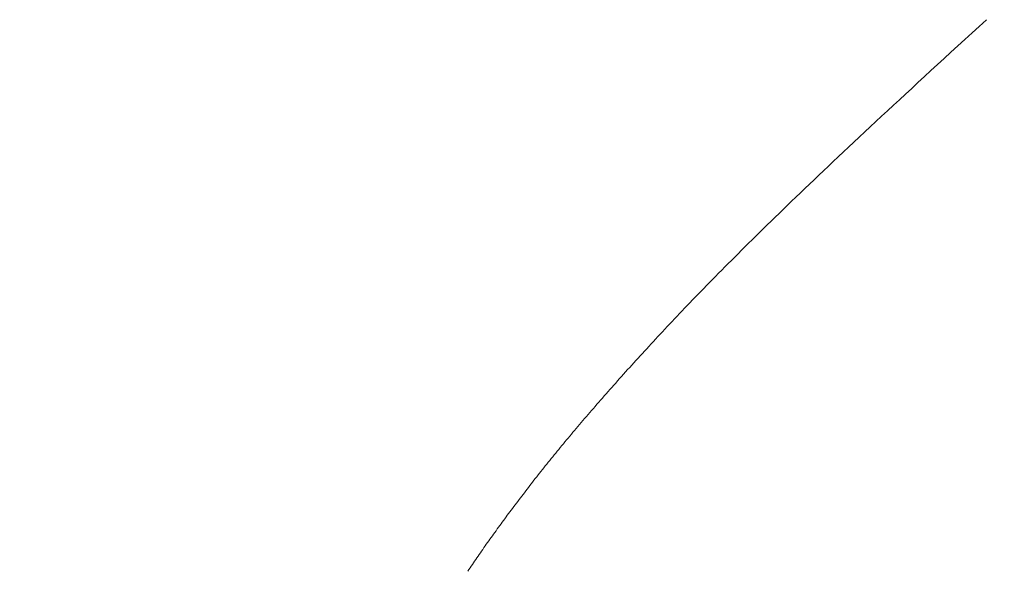
# Model space of a CAD drawing. Extents: x 0 to 171, y -1 to 179.
# Drawn here: x 21 to 21, y 15 to 15 of the extents above; entities that cross this region are included whole.
import ezdxf

# ---------------------------------------------------------------- set-up
doc = ezdxf.new("R2010")
doc.units = 0
doc.header["$MEASUREMENT"] = 0
doc.header["$PDMODE"] = 2
doc.layers.get('0').update_dxf_attribs({"linetype": 'CONTINUOUS'})
doc.layers.get('Defpoints').update_dxf_attribs({"linetype": 'CONTINUOUS'})
doc.layers.add('Dimension', color=2, linetype='CONTINUOUS', lineweight=15)
doc.layers.add('OBJECT DETAIL', color=254, linetype='CONTINUOUS', lineweight=20)
doc.styles.get("Standard").update_dxf_attribs({"font": 'ARIAL.TTF'})
doc.dimstyles.new('Nabco Dimension Arch Style - Autocad', dxfattribs={"dimscale": 7, "dimtxt": 0.125, "dimasz": 0.125, "dimexe": 0.04, "dimexo": 0.04, "dimgap": 0.04, "dimtad": 0, "dimdec": 4, "dimrnd": 2e-05, "dimzin": 4, "dimdsep": 46, "dimlunit": 5, "dimtxsty": 'Standard', "dimcen": 0, "dimclrd": 256, "dimclre": 256, "dimclrt": 256, "dimadec": 1, "dimazin": 1, "dimtm": 1e-09, "dimtfac": 1, "dimtdec": 4, "dimtofl": 0, "dimtmove": 0, "dimatfit": 3, "dimfxl": 0, "dimfrac": 2, "dimtolj": 1, "dimtzin": 4, "dimlwd": -1, "dimlwe": -1, "dimarcsym": 0})

# ---------------------------------------------------------------- blocks, each defined once
blk = doc.blocks.new('*D32')
at = {"layer": 'Defpoints', "color": 0}
for p in [(36.933247, 18.013523), (36.933247, 15.722135), (19.683247, 14.786541)]:
    blk.add_point(p, dxfattribs=at)
at = {"layer": 'Dimension'}
for p, q in [((19.683247, 14.906541), (19.683247, 18.133523)), ((36.933247, 15.842135), (36.933247, 18.133523)), ((20.058247, 18.013523), (25.932875, 18.013523)), ((36.558247, 18.013523), (30.683619, 18.013523))]:
    blk.add_line(p, q, dxfattribs=at)
for points in [[(20.058247, 18.076023), (20.058247, 17.951023), (19.683247, 18.013523)], [(36.558247, 18.076023), (36.558247, 17.951023), (36.933247, 18.013523)]]:
    blk.add_solid(points, dxfattribs=at)
at = {"layer": 'Dimension', "insert": (28.308247, 18.013523), "char_height": 0.375, "attachment_point": 5}
blk.add_mtext('\\A1;SLIDING WINDOW', dxfattribs=at)
blk = doc.blocks.new('GLSTOP')
for p, q in [((-0.385796, -0.171757), (-0.385765, -0.17171)), ((-0.385796, -0.171757), (-0.385765, -0.17171)), ((-0.385765, -0.17171), (-0.385733, -0.171663)), ((-0.385765, -0.17171), (-0.385733, -0.171663)), ((-0.385989, -0.17204), (-0.385957, -0.171992)), ((-0.385989, -0.17204), (-0.385957, -0.171992)), ((-0.385957, -0.171992), (-0.385925, -0.171945)), ((-0.385957, -0.171992), (-0.385925, -0.171945)), ((-0.385925, -0.171945), (-0.385892, -0.171898)), ((-0.385925, -0.171945), (-0.385892, -0.171898)), ((-0.385892, -0.171898), (-0.38586, -0.171851)), ((-0.385892, -0.171898), (-0.38586, -0.171851)), ((-0.38586, -0.171851), (-0.385828, -0.171804)), ((-0.38586, -0.171851), (-0.385828, -0.171804)), ((-0.385828, -0.171804), (-0.385796, -0.171757)), ((-0.385828, -0.171804), (-0.385796, -0.171757)), ((-0.386187, -0.172324), (-0.386154, -0.172276)), ((-0.386187, -0.172324), (-0.386154, -0.172276)), ((-0.386154, -0.172276), (-0.386121, -0.172229)), ((-0.386154, -0.172276), (-0.386121, -0.172229)), ((-0.386121, -0.172229), (-0.386088, -0.172181)), ((-0.386121, -0.172229), (-0.386088, -0.172181)), ((-0.386088, -0.172181), (-0.386055, -0.172134)), ((-0.386088, -0.172181), (-0.386055, -0.172134)), ((-0.386055, -0.172134), (-0.386022, -0.172087)), ((-0.386055, -0.172134), (-0.386022, -0.172087)), ((-0.386022, -0.172087), (-0.385989, -0.17204)), ((-0.386022, -0.172087), (-0.385989, -0.17204)), ((-0.38639, -0.17261), (-0.386356, -0.172562)), ((-0.38639, -0.17261), (-0.386356, -0.172562)), ((-0.386356, -0.172562), (-0.386322, -0.172514)), ((-0.386356, -0.172562), (-0.386322, -0.172514)), ((-0.386322, -0.172514), (-0.386288, -0.172467)), ((-0.386322, -0.172514), (-0.386288, -0.172467)), ((-0.386288, -0.172467), (-0.386254, -0.172419)), ((-0.386288, -0.172467), (-0.386254, -0.172419)), ((-0.386254, -0.172419), (-0.386221, -0.172371)), ((-0.386254, -0.172419), (-0.386221, -0.172371)), ((-0.386221, -0.172371), (-0.386187, -0.172324)), ((-0.386221, -0.172371), (-0.386187, -0.172324)), ((-0.386598, -0.172898), (-0.386563, -0.17285)), ((-0.386598, -0.172898), (-0.386563, -0.17285)), ((-0.386563, -0.17285), (-0.386528, -0.172802)), ((-0.386563, -0.17285), (-0.386528, -0.172802)), ((-0.386528, -0.172802), (-0.386493, -0.172754)), ((-0.386528, -0.172802), (-0.386493, -0.172754)), ((-0.386493, -0.172754), (-0.386459, -0.172706)), ((-0.386493, -0.172754), (-0.386459, -0.172706)), ((-0.386459, -0.172706), (-0.386424, -0.172658)), ((-0.386459, -0.172706), (-0.386424, -0.172658)), ((-0.386424, -0.172658), (-0.38639, -0.17261)), ((-0.386424, -0.172658), (-0.38639, -0.17261)), ((-0.386774, -0.17314), (-0.386739, -0.173091)), ((-0.386774, -0.17314), (-0.386739, -0.173091)), ((-0.386739, -0.173091), (-0.386703, -0.173043)), ((-0.386739, -0.173091), (-0.386703, -0.173043)), ((-0.386703, -0.173043), (-0.386668, -0.172994)), ((-0.386703, -0.173043), (-0.386668, -0.172994)), ((-0.386668, -0.172994), (-0.386633, -0.172946)), ((-0.386668, -0.172994), (-0.386633, -0.172946)), ((-0.386633, -0.172946), (-0.386598, -0.172898)), ((-0.386633, -0.172946), (-0.386598, -0.172898)), ((-0.386991, -0.173431), (-0.386955, -0.173382)), ((-0.386991, -0.173431), (-0.386955, -0.173382)), ((-0.386955, -0.173382), (-0.386918, -0.173334)), ((-0.386955, -0.173382), (-0.386918, -0.173334)), ((-0.386918, -0.173334), (-0.386882, -0.173285)), ((-0.386918, -0.173334), (-0.386882, -0.173285)), ((-0.386882, -0.173285), (-0.386846, -0.173236)), ((-0.386882, -0.173285), (-0.386846, -0.173236)), ((-0.386846, -0.173236), (-0.38681, -0.173188)), ((-0.386846, -0.173236), (-0.38681, -0.173188)), ((-0.38681, -0.173188), (-0.386774, -0.17314)), ((-0.38681, -0.173188), (-0.386774, -0.17314)), ((-0.387213, -0.173725), (-0.387176, -0.173676)), ((-0.387213, -0.173725), (-0.387176, -0.173676)), ((-0.387176, -0.173676), (-0.387139, -0.173627)), ((-0.387176, -0.173676), (-0.387139, -0.173627)), ((-0.387139, -0.173627), (-0.387101, -0.173578)), ((-0.387139, -0.173627), (-0.387101, -0.173578)), ((-0.387101, -0.173578), (-0.387065, -0.173529)), ((-0.387101, -0.173578), (-0.387065, -0.173529)), ((-0.387065, -0.173529), (-0.387028, -0.17348)), ((-0.387065, -0.173529), (-0.387028, -0.17348)), ((-0.387028, -0.17348), (-0.386991, -0.173431)), ((-0.387028, -0.17348), (-0.386991, -0.173431)), ((-0.387402, -0.173971), (-0.387364, -0.173922)), ((-0.387402, -0.173971), (-0.387364, -0.173922)), ((-0.387364, -0.173922), (-0.387326, -0.173872)), ((-0.387364, -0.173922), (-0.387326, -0.173872)), ((-0.387326, -0.173872), (-0.387288, -0.173823)), ((-0.387326, -0.173872), (-0.387288, -0.173823)), ((-0.387288, -0.173823), (-0.387251, -0.173774)), ((-0.387288, -0.173823), (-0.387251, -0.173774)), ((-0.387251, -0.173774), (-0.387213, -0.173725)), ((-0.387251, -0.173774), (-0.387213, -0.173725)), ((-0.387635, -0.17427), (-0.387596, -0.17422)), ((-0.387635, -0.17427), (-0.387596, -0.17422)), ((-0.387596, -0.17422), (-0.387557, -0.17417)), ((-0.387596, -0.17422), (-0.387557, -0.17417)), ((-0.387557, -0.17417), (-0.387518, -0.17412)), ((-0.387557, -0.17417), (-0.387518, -0.17412)), ((-0.387518, -0.17412), (-0.387479, -0.17407)), ((-0.387518, -0.17412), (-0.387479, -0.17407)), ((-0.387479, -0.17407), (-0.38744, -0.174021)), ((-0.387479, -0.17407), (-0.38744, -0.174021)), ((-0.38744, -0.174021), (-0.387402, -0.173971)), ((-0.38744, -0.174021), (-0.387402, -0.173971)), ((-0.387835, -0.174522), (-0.387794, -0.174472)), ((-0.387835, -0.174522), (-0.387794, -0.174472)), ((-0.387794, -0.174472), (-0.387754, -0.174421)), ((-0.387794, -0.174472), (-0.387754, -0.174421)), ((-0.387754, -0.174421), (-0.387714, -0.17437)), ((-0.387754, -0.174421), (-0.387714, -0.17437)), ((-0.387714, -0.17437), (-0.387674, -0.17432)), ((-0.387714, -0.17437), (-0.387674, -0.17432)), ((-0.387674, -0.17432), (-0.387635, -0.17427)), ((-0.387674, -0.17432), (-0.387635, -0.17427)), ((-0.388082, -0.17483), (-0.38804, -0.174778)), ((-0.388082, -0.17483), (-0.38804, -0.174778)), ((-0.38804, -0.174778), (-0.387998, -0.174727)), ((-0.38804, -0.174778), (-0.387998, -0.174727)), ((-0.387998, -0.174727), (-0.387957, -0.174675)), ((-0.387998, -0.174727), (-0.387957, -0.174675)), ((-0.387957, -0.174675), (-0.387916, -0.174624)), ((-0.387957, -0.174675), (-0.387916, -0.174624)), ((-0.387916, -0.174624), (-0.387875, -0.174573)), ((-0.387916, -0.174624), (-0.387875, -0.174573)), ((-0.387875, -0.174573), (-0.387835, -0.174522)), ((-0.387875, -0.174573), (-0.387835, -0.174522)), ((-0.388295, -0.175091), (-0.388251, -0.175038)), ((-0.388295, -0.175091), (-0.388251, -0.175038)), ((-0.388251, -0.175038), (-0.388209, -0.174986)), ((-0.388251, -0.175038), (-0.388209, -0.174986)), ((-0.388209, -0.174986), (-0.388166, -0.174934)), ((-0.388209, -0.174986), (-0.388166, -0.174934)), ((-0.388166, -0.174934), (-0.388124, -0.174882)), ((-0.388166, -0.174934), (-0.388124, -0.174882)), ((-0.388124, -0.174882), (-0.388082, -0.17483)), ((-0.388124, -0.174882), (-0.388082, -0.17483)), ((-0.388514, -0.175356), (-0.38847, -0.175303)), ((-0.388514, -0.175356), (-0.38847, -0.175303)), ((-0.38847, -0.175303), (-0.388426, -0.175249)), ((-0.38847, -0.175303), (-0.388426, -0.175249)), ((-0.388426, -0.175249), (-0.388382, -0.175196)), ((-0.388426, -0.175249), (-0.388382, -0.175196)), ((-0.388382, -0.175196), (-0.388338, -0.175143)), ((-0.388382, -0.175196), (-0.388338, -0.175143)), ((-0.388338, -0.175143), (-0.388295, -0.175091)), ((-0.388338, -0.175143), (-0.388295, -0.175091)), ((-0.388742, -0.175627), (-0.388696, -0.175573)), ((-0.388742, -0.175627), (-0.388696, -0.175573)), ((-0.388696, -0.175573), (-0.38865, -0.175518)), ((-0.388696, -0.175573), (-0.38865, -0.175518)), ((-0.38865, -0.175518), (-0.388604, -0.175464)), ((-0.38865, -0.175518), (-0.388604, -0.175464)), ((-0.388604, -0.175464), (-0.388559, -0.17541)), ((-0.388604, -0.175464), (-0.388559, -0.17541)), ((-0.388559, -0.17541), (-0.388514, -0.175356)), ((-0.388559, -0.17541), (-0.388514, -0.175356)), ((-0.388977, -0.175904), (-0.388929, -0.175849)), ((-0.388977, -0.175904), (-0.388929, -0.175849)), ((-0.388929, -0.175849), (-0.388882, -0.175793)), ((-0.388929, -0.175849), (-0.388882, -0.175793)), ((-0.388882, -0.175793), (-0.388835, -0.175737)), ((-0.388882, -0.175793), (-0.388835, -0.175737)), ((-0.388835, -0.175737), (-0.388788, -0.175682)), ((-0.388835, -0.175737), (-0.388788, -0.175682)), ((-0.388788, -0.175682), (-0.388742, -0.175627)), ((-0.388788, -0.175682), (-0.388742, -0.175627)), ((-0.389221, -0.176188), (-0.389172, -0.176131)), ((-0.389221, -0.176188), (-0.389172, -0.176131)), ((-0.389172, -0.176131), (-0.389122, -0.176074)), ((-0.389172, -0.176131), (-0.389122, -0.176074)), ((-0.389122, -0.176074), (-0.389074, -0.176017)), ((-0.389122, -0.176074), (-0.389074, -0.176017)), ((-0.389074, -0.176017), (-0.389025, -0.175961)), ((-0.389074, -0.176017), (-0.389025, -0.175961)), ((-0.389025, -0.175961), (-0.388977, -0.175904)), ((-0.389025, -0.175961), (-0.388977, -0.175904)), ((-0.389474, -0.176479), (-0.389423, -0.17642)), ((-0.389474, -0.176479), (-0.389423, -0.17642)), ((-0.389423, -0.17642), (-0.389372, -0.176362)), ((-0.389423, -0.17642), (-0.389372, -0.176362)), ((-0.389372, -0.176362), (-0.389321, -0.176303)), ((-0.389372, -0.176362), (-0.389321, -0.176303)), ((-0.389321, -0.176303), (-0.389271, -0.176246)), ((-0.389321, -0.176303), (-0.389271, -0.176246)), ((-0.389271, -0.176246), (-0.389221, -0.176188)), ((-0.389271, -0.176246), (-0.389221, -0.176188)), ((-0.389737, -0.176777), (-0.389684, -0.176717)), ((-0.389737, -0.176777), (-0.389684, -0.176717)), ((-0.389684, -0.176717), (-0.389631, -0.176657)), ((-0.389684, -0.176717), (-0.389631, -0.176657)), ((-0.389631, -0.176657), (-0.389578, -0.176597)), ((-0.389631, -0.176657), (-0.389578, -0.176597)), ((-0.389578, -0.176597), (-0.389526, -0.176538)), ((-0.389578, -0.176597), (-0.389526, -0.176538)), ((-0.389526, -0.176538), (-0.389474, -0.176479)), ((-0.389526, -0.176538), (-0.389474, -0.176479)), ((-0.389955, -0.177022), (-0.3899, -0.17696)), ((-0.389955, -0.177022), (-0.3899, -0.17696)), ((-0.3899, -0.17696), (-0.389846, -0.176899)), ((-0.3899, -0.17696), (-0.389846, -0.176899)), ((-0.389846, -0.176899), (-0.389791, -0.176838)), ((-0.389846, -0.176899), (-0.389791, -0.176838)), ((-0.389791, -0.176838), (-0.389737, -0.176777)), ((-0.389791, -0.176838), (-0.389737, -0.176777)), ((-0.390237, -0.177336), (-0.39018, -0.177272)), ((-0.390237, -0.177336), (-0.39018, -0.177272)), ((-0.39018, -0.177272), (-0.390123, -0.177209)), ((-0.39018, -0.177272), (-0.390123, -0.177209)), ((-0.390123, -0.177209), (-0.390067, -0.177146)), ((-0.390123, -0.177209), (-0.390067, -0.177146)), ((-0.390067, -0.177146), (-0.390011, -0.177084)), ((-0.390067, -0.177146), (-0.390011, -0.177084)), ((-0.390011, -0.177084), (-0.389955, -0.177022)), ((-0.390011, -0.177084), (-0.389955, -0.177022)), ((-0.390471, -0.177593), (-0.390412, -0.177528)), ((-0.390471, -0.177593), (-0.390412, -0.177528)), ((-0.390412, -0.177528), (-0.390353, -0.177464)), ((-0.390412, -0.177528), (-0.390353, -0.177464)), ((-0.390353, -0.177464), (-0.390295, -0.177399)), ((-0.390353, -0.177464), (-0.390295, -0.177399)), ((-0.390295, -0.177399), (-0.390237, -0.177336)), ((-0.390295, -0.177399), (-0.390237, -0.177336)), ((-0.390713, -0.177857), (-0.390652, -0.17779)), ((-0.390713, -0.177857), (-0.390652, -0.17779)), ((-0.390652, -0.17779), (-0.390591, -0.177724)), ((-0.390652, -0.17779), (-0.390591, -0.177724)), ((-0.390591, -0.177724), (-0.390531, -0.177658)), ((-0.390591, -0.177724), (-0.390531, -0.177658)), ((-0.390531, -0.177658), (-0.390471, -0.177593)), ((-0.390531, -0.177658), (-0.390471, -0.177593)), ((-0.390962, -0.178127), (-0.390899, -0.178059)), ((-0.390962, -0.178127), (-0.390899, -0.178059)), ((-0.390899, -0.178059), (-0.390836, -0.177991)), ((-0.390899, -0.178059), (-0.390836, -0.177991)), ((-0.390836, -0.177991), (-0.390774, -0.177924)), ((-0.390836, -0.177991), (-0.390774, -0.177924)), ((-0.390774, -0.177924), (-0.390713, -0.177857)), ((-0.390774, -0.177924), (-0.390713, -0.177857)), ((-0.39122, -0.178405), (-0.391155, -0.178335)), ((-0.39122, -0.178405), (-0.391155, -0.178335)), ((-0.391155, -0.178335), (-0.39109, -0.178265)), ((-0.391155, -0.178335), (-0.39109, -0.178265)), ((-0.39109, -0.178265), (-0.391026, -0.178196)), ((-0.39109, -0.178265), (-0.391026, -0.178196)), ((-0.391026, -0.178196), (-0.390962, -0.178127)), ((-0.391026, -0.178196), (-0.390962, -0.178127)), ((-0.391489, -0.178692), (-0.39142, -0.178619)), ((-0.391489, -0.178692), (-0.39142, -0.178619)), ((-0.39142, -0.178619), (-0.391353, -0.178547)), ((-0.39142, -0.178619), (-0.391353, -0.178547)), ((-0.391353, -0.178547), (-0.391286, -0.178476)), ((-0.391353, -0.178547), (-0.391286, -0.178476)), ((-0.391286, -0.178476), (-0.39122, -0.178405)), ((-0.391286, -0.178476), (-0.39122, -0.178405)), ((-0.39177, -0.178989), (-0.391699, -0.178914)), ((-0.39177, -0.178989), (-0.391699, -0.178914)), ((-0.391699, -0.178914), (-0.391628, -0.178839)), ((-0.391699, -0.178914), (-0.391628, -0.178839)), ((-0.391628, -0.178839), (-0.391558, -0.178765)), ((-0.391628, -0.178839), (-0.391558, -0.178765)), ((-0.391558, -0.178765), (-0.391489, -0.178692)), ((-0.391558, -0.178765), (-0.391489, -0.178692)), ((-0.392067, -0.179299), (-0.391991, -0.17922)), ((-0.392067, -0.179299), (-0.391991, -0.17922)), ((-0.391991, -0.17922), (-0.391916, -0.179142)), ((-0.391991, -0.17922), (-0.391916, -0.179142)), ((-0.391916, -0.179142), (-0.391843, -0.179065)), ((-0.391916, -0.179142), (-0.391843, -0.179065)), ((-0.391843, -0.179065), (-0.39177, -0.178989)), ((-0.391843, -0.179065), (-0.39177, -0.178989)), ((-0.3923, -0.17954), (-0.392221, -0.179459)), ((-0.3923, -0.17954), (-0.392221, -0.179459)), ((-0.392221, -0.179459), (-0.392143, -0.179378)), ((-0.392221, -0.179459), (-0.392143, -0.179378)), ((-0.392143, -0.179378), (-0.392067, -0.179299)), ((-0.392143, -0.179378), (-0.392067, -0.179299)), ((-0.392544, -0.179791), (-0.392462, -0.179706)), ((-0.392544, -0.179791), (-0.392462, -0.179706)), ((-0.392462, -0.179706), (-0.39238, -0.179623)), ((-0.392462, -0.179706), (-0.39238, -0.179623)), ((-0.39238, -0.179623), (-0.3923, -0.17954)), ((-0.39238, -0.179623), (-0.3923, -0.17954)), ((-0.392887, -0.180139), (-0.392799, -0.180051)), ((-0.392887, -0.180139), (-0.392799, -0.180051)), ((-0.392799, -0.180051), (-0.392713, -0.179963)), ((-0.392799, -0.180051), (-0.392713, -0.179963)), ((-0.392713, -0.179963), (-0.392628, -0.179876)), ((-0.392713, -0.179963), (-0.392628, -0.179876)), ((-0.392628, -0.179876), (-0.392544, -0.179791)), ((-0.392628, -0.179876), (-0.392544, -0.179791)), ((-0.393159, -0.180413), (-0.393067, -0.180321)), ((-0.393159, -0.180413), (-0.393067, -0.180321)), ((-0.393067, -0.180321), (-0.392976, -0.180229)), ((-0.393067, -0.180321), (-0.392976, -0.180229)), ((-0.392976, -0.180229), (-0.392887, -0.180139)), ((-0.392976, -0.180229), (-0.392887, -0.180139)), ((-0.393444, -0.180698), (-0.393348, -0.180601)), ((-0.393444, -0.180698), (-0.393348, -0.180601)), ((-0.393348, -0.180601), (-0.393253, -0.180507)), ((-0.393348, -0.180601), (-0.393253, -0.180507)), ((-0.393253, -0.180507), (-0.393159, -0.180413)), ((-0.393253, -0.180507), (-0.393159, -0.180413)), ((-0.393744, -0.180994), (-0.393642, -0.180894)), ((-0.393744, -0.180994), (-0.393642, -0.180894)), ((-0.393642, -0.180894), (-0.393543, -0.180795)), ((-0.393642, -0.180894), (-0.393543, -0.180795)), ((-0.393543, -0.180795), (-0.393444, -0.180698)), ((-0.393543, -0.180795), (-0.393444, -0.180698)), ((-0.393952, -0.181199), (-0.393847, -0.181096)), ((-0.393952, -0.181199), (-0.393847, -0.181096)), ((-0.393847, -0.181096), (-0.393744, -0.180994)), ((-0.393847, -0.181096), (-0.393744, -0.180994)), ((-0.394278, -0.181517), (-0.394167, -0.18141)), ((-0.394278, -0.181517), (-0.394167, -0.18141)), ((-0.394167, -0.18141), (-0.394059, -0.181304)), ((-0.394167, -0.18141), (-0.394059, -0.181304)), ((-0.394059, -0.181304), (-0.393952, -0.181199)), ((-0.394059, -0.181304), (-0.393952, -0.181199)), ((-0.394504, -0.181737), (-0.39439, -0.181627)), ((-0.394504, -0.181737), (-0.39439, -0.181627)), ((-0.39439, -0.181627), (-0.394278, -0.181517)), ((-0.39439, -0.181627), (-0.394278, -0.181517)), ((-0.394858, -0.182079), (-0.394738, -0.181963)), ((-0.394858, -0.182079), (-0.394738, -0.181963)), ((-0.394738, -0.181963), (-0.39462, -0.18185)), ((-0.394738, -0.181963), (-0.39462, -0.18185)), ((-0.39462, -0.18185), (-0.394504, -0.181737)), ((-0.39462, -0.18185), (-0.394504, -0.181737)), ((-0.395104, -0.182315), (-0.39498, -0.182196)), ((-0.395104, -0.182315), (-0.39498, -0.182196)), ((-0.39498, -0.182196), (-0.394858, -0.182079)), ((-0.39498, -0.182196), (-0.394858, -0.182079)), ((-0.395488, -0.182683), (-0.395358, -0.182559)), ((-0.395488, -0.182683), (-0.395358, -0.182559)), ((-0.395358, -0.182559), (-0.39523, -0.182436)), ((-0.395358, -0.182559), (-0.39523, -0.182436)), ((-0.39523, -0.182436), (-0.395104, -0.182315)), ((-0.39523, -0.182436), (-0.395104, -0.182315)), ((-0.395755, -0.182937), (-0.395621, -0.182809)), ((-0.395755, -0.182937), (-0.395621, -0.182809)), ((-0.395621, -0.182809), (-0.395488, -0.182683)), ((-0.395621, -0.182809), (-0.395488, -0.182683)), ((-0.396032, -0.183198), (-0.395892, -0.183067)), ((-0.396032, -0.183198), (-0.395892, -0.183067)), ((-0.395892, -0.183067), (-0.395755, -0.182937)), ((-0.395892, -0.183067), (-0.395755, -0.182937)), ((-0.396317, -0.183468), (-0.396173, -0.183332)), ((-0.396317, -0.183468), (-0.396173, -0.183332)), ((-0.396173, -0.183332), (-0.396032, -0.183198)), ((-0.396173, -0.183332), (-0.396032, -0.183198)), ((-0.396612, -0.183745), (-0.396464, -0.183605)), ((-0.396612, -0.183745), (-0.396464, -0.183605)), ((-0.396464, -0.183605), (-0.396317, -0.183468)), ((-0.396464, -0.183605), (-0.396317, -0.183468)), ((-0.396917, -0.18403), (-0.396764, -0.183886)), ((-0.396917, -0.18403), (-0.396764, -0.183886)), ((-0.396764, -0.183886), (-0.396612, -0.183745)), ((-0.396764, -0.183886), (-0.396612, -0.183745)), ((-0.397232, -0.184324), (-0.397074, -0.184176)), ((-0.397232, -0.184324), (-0.397074, -0.184176)), ((-0.397074, -0.184176), (-0.396917, -0.18403)), ((-0.397074, -0.184176), (-0.396917, -0.18403)), ((-0.397558, -0.184626), (-0.397394, -0.184474)), ((-0.397558, -0.184626), (-0.397394, -0.184474)), ((-0.397394, -0.184474), (-0.397232, -0.184324)), ((-0.397394, -0.184474), (-0.397232, -0.184324)), ((-0.397893, -0.184937), (-0.397724, -0.184781)), ((-0.397893, -0.184937), (-0.397724, -0.184781)), ((-0.397724, -0.184781), (-0.397558, -0.184626)), ((-0.397724, -0.184781), (-0.397558, -0.184626)), ((-0.398065, -0.185096), (-0.397893, -0.184937)), ((-0.398065, -0.185096), (-0.397893, -0.184937)), ((-0.398418, -0.185421), (-0.39824, -0.185257)), ((-0.398418, -0.185421), (-0.39824, -0.185257)), ((-0.39824, -0.185257), (-0.398065, -0.185096)), ((-0.39824, -0.185257), (-0.398065, -0.185096)), ((-0.398781, -0.185755), (-0.398598, -0.185587)), ((-0.398781, -0.185755), (-0.398598, -0.185587)), ((-0.398598, -0.185587), (-0.398418, -0.185421)), ((-0.398598, -0.185587), (-0.398418, -0.185421)), ((-0.398967, -0.185926), (-0.398781, -0.185755)), ((-0.398967, -0.185926), (-0.398781, -0.185755)), ((-0.399348, -0.186274), (-0.399156, -0.186099)), ((-0.399348, -0.186274), (-0.399156, -0.186099)), ((-0.399156, -0.186099), (-0.398967, -0.185926)), ((-0.399156, -0.186099), (-0.398967, -0.185926)), ((-0.399543, -0.186452), (-0.399348, -0.186274)), ((-0.399543, -0.186452), (-0.399348, -0.186274)), ((-0.399942, -0.186816), (-0.399741, -0.186633)), ((-0.399942, -0.186816), (-0.399741, -0.186633)), ((-0.399741, -0.186633), (-0.399543, -0.186452)), ((-0.399741, -0.186633), (-0.399543, -0.186452)), ((-0.400353, -0.18719), (-0.400146, -0.187001)), ((-0.400353, -0.18719), (-0.400146, -0.187001)), ((-0.400146, -0.187001), (-0.399942, -0.186816)), ((-0.400146, -0.187001), (-0.399942, -0.186816))]:
    blk.add_line(p, q)
blk = doc.blocks.new('*D39')
at = {"layer": 'Defpoints', "color": 0}
for p in [(32.635158, 25.778279), (32.82993, 25.595096), (36.086521, 25.595096), (19.408541, 12.470967), (19.783815, 12.41023), (19.783815, 10.688545)]:
    blk.add_point(p, dxfattribs=at)
at = {"layer": 'Dimension'}
for p, q in [((36.086521, 26.153279), (36.086521, 26.528279)), ((32.755158, 25.778279), (36.206521, 25.778279)), ((32.94993, 25.595096), (36.206521, 25.595096)), ((36.086521, 25.220096), (36.086521, 23.911721)), ((19.408541, 12.350967), (19.408541, 10.568545)), ((19.783815, 12.29023), (19.783815, 10.568545)), ((19.033541, 10.688545), (18.658541, 10.688545)), ((20.158815, 10.688545), (20.533815, 10.688545))]:
    blk.add_line(p, q, dxfattribs=at)
for points in [[(36.024021, 26.153279), (36.149021, 26.153279), (36.086521, 25.778279)], [(36.149021, 25.220096), (36.024021, 25.220096), (36.086521, 25.595096)], [(19.033541, 10.751045), (19.033541, 10.626045), (19.408541, 10.688545)], [(20.158815, 10.751045), (20.158815, 10.626045), (19.783815, 10.688545)]]:
    blk.add_solid(points, dxfattribs=at)
at = {"layer": 'Dimension', "char_height": 0.375, "attachment_point": 5, "rotation": 90}
for s, insert in [('\\A1;1/4', (35.772833, 24.378409)), (' [6]', (36.446708, 24.378409))]:
    blk.add_mtext(s, dxfattribs=dict(at, insert=insert))
at = {"layer": 'Dimension', "insert": (16.953616, 10.688545), "char_height": 0.375, "attachment_point": 5}
blk.add_mtext('\\A1;1/2 (TYP) [13]', dxfattribs=at)

msp = doc.modelspace()

# ---------------------------------------------------------------- block references
at = {"layer": 'OBJECT DETAIL', "xscale": 0.75, "yscale": 0.75, "zscale": 0.75, "rotation": 180}
msp.add_blockref('GLSTOP', (21.14075, 14.695982), dxfattribs=at)

# ---------------------------------------------------------------- dimensions: what is measured, and where the dimension line sits
at = {"layer": 'Dimension'}
dim = msp.add_linear_dim(base=(19.783815, 10.688545), p1=(19.408541, 12.470967), p2=(19.783815, 12.41023), angle=180, dimstyle='Nabco Dimension Arch Style - Autocad', override={"dimscale": 3, "dimlfac": 1.333333, "dimpost": ' (TYP)'}, dxfattribs=at)
dim.commit()
dim.dimension.update_dxf_attribs({"geometry": '*D39', "text_midpoint": (16.953616, 10.688545), "dimtype": 160})
dim = msp.add_linear_dim(base=(36.933247, 18.013523), p1=(19.683247, 14.786541), p2=(36.933247, 15.722135), text='SLIDING WINDOW', dimstyle='Nabco Dimension Arch Style - Autocad', override={"dimscale": 3, "dimlfac": 1.333333, "dimpost": '\\X'}, dxfattribs=at)
dim.commit()
dim.dimension.update_dxf_attribs({"geometry": '*D32', "text_midpoint": (28.308247, 18.013523)})

doc.saveas('drawing.dxf')
